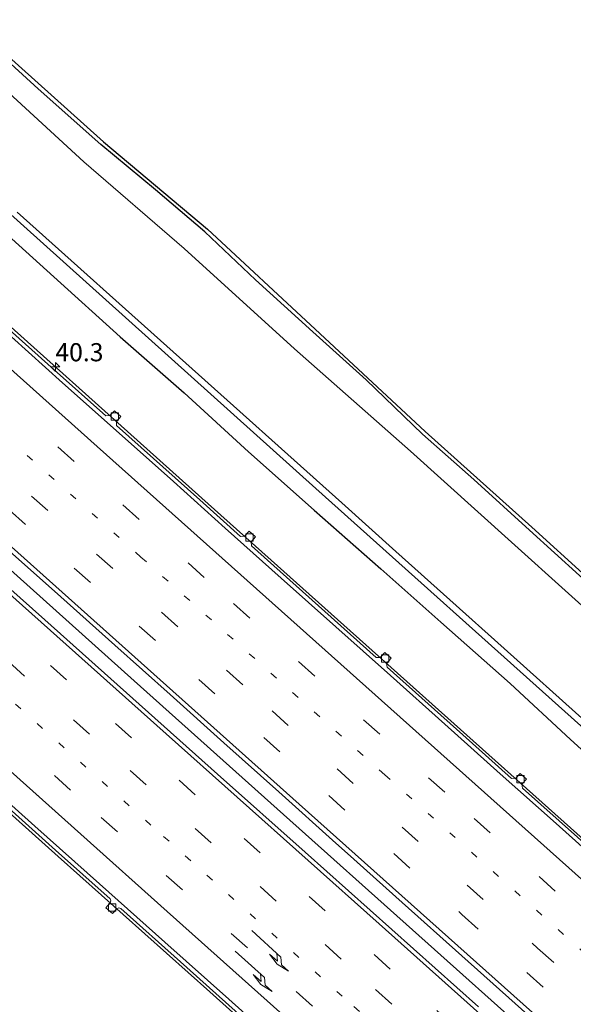
# Model space of a CAD drawing. Units: metres. Extents: x 108339 to 110000, y 486374 to 487500.
# Drawn here: x 109863 to 109939, y 486519 to 486655 of the extents above; entities that cross this region are included whole.
import ezdxf
from ezdxf.enums import TextEntityAlignment as Align

# ---------------------------------------------------------------- set-up
doc = ezdxf.new("R2010")
doc.units = ezdxf.units.M
doc.linetypes.add('VW-1-3_STREEP', pattern=[4, 1, -3])
doc.linetypes.add('VW-3-9_STREEP', pattern=[12, 3, -9])
doc.layers.get('0').update_dxf_attribs({"lineweight": 25})
for name, color, linetype, lineweight in [('B-ME-AM-KILOMETR-S-B1', 7, 'Continuous', 18), ('B-ME-BV-GELEIDECONSTRUCTIE-GELEIDERAIL-L-B1', 213, 'BV-GELEIDERAIL', 18), ('B-ME-GW-INSTEEKWATERGANG-L-B1', 10, 'Continuous', 25), ('B-ME-IE-GRASLAND-GV-B6', 93, 'Continuous', 18), ('B-ME-KG-KADASTRAAL-OPNAMEDTMGRENS-L-B1', 10, 'Continuous', 25), ('B-ME-OB-BESCHOEIING-GV-B6', 10, 'Continuous', 25), ('B-ME-OG-WATER-GV-B6', 153, 'Continuous', 18), ('B-ME-VH-VERH_SOORT-BETON-OVERIG-GV-B6', 8, 'IE-TERREINAFSCHEIDING-NATUURLIJK-HOUTWAL', 18), ('B-ME-VH-VERH_SOORT-BITUMEN-GV-B6', 8, 'IE-TERREINAFSCHEIDING-NATUURLIJK-HOUTWAL', 18), ('B-ME-VV-KOLK-S-B1', 8, 'Continuous', 18), ('B-ME-VW-MARKERING-13STREEP-045-L-B1', 255, 'VW-1-3_STREEP', 18), ('B-ME-VW-MARKERING-39STREEP-015-L-B1', 255, 'VW-3-9_STREEP', 18), ('B-ME-VW-MARKERING-PIJLRE750-S-B1', 7, 'Continuous', 18), ('B-ME-VW-MARKERING-STREEP-015-L-B1', 7, 'Continuous', 18)]:
    doc.layers.add(name, color=color, linetype=linetype, lineweight=lineweight)
doc.styles.add('NLCS-ISO', font='NLCS-ISO.TTF')
doc.linetypes.add('BV-GELEIDERAIL', pattern='A,10,-3,[108,NLCS.SHX,S=1,R=0,X=0,Y=0],-3', length=16)
doc.linetypes.add('IE-TERREINAFSCHEIDING-NATUURLIJK-HOUTWAL', pattern='A,7,-1.5,[67,NLCS.SHX,S=0.75,R=45,X=0,Y=0],-1.5,7,-1.5,[70,NLCS.SHX,S=0.75,R=0,X=0,Y=0],-1.5', length=20)

# ---------------------------------------------------------------- blocks, each defined once
blk = doc.blocks.new('hecto')
for p, q in [((0, 0.625), (-0.625, 0)), ((0, -0.625), (0, 0.625)), ((-0.625, 0), (0.625, 0)), ((0.625, 0), (0, -0.625))]:
    blk.add_line(p, q)
blk = doc.blocks.new('kolk')
blk.add_lwpolyline([(-0.5, -0.5), (0.5, -0.5), (0.5, 0.5), (-0.5, 0.5)], close=True)
blk = doc.blocks.new('pijlr')
for p, q in [((0, 0, 0.1), (5.45, 0, 0.1)), ((5.45, -0.75, 0.1), (4.7, 0, 0.1)), ((6.2, -0.75, 0.1), (5.45, 0, 0.1)), ((4, -0.75, 0.1), (5.45, -0.75, 0.1)), ((5.7, -1.05, 0.1), (4, -0.75, 0.1)), ((7.5, -0.75, 0.1), (5.7, -1.05, 0.1)), ((7.5, -0.75, 0.1), (6.2, -0.75, 0.1))]:
    blk.add_line(p, q)

msp = doc.modelspace()

# ---------------------------------------------------------------- linework, layer by layer
at = {"layer": 'B-ME-BV-GELEIDECONSTRUCTIE-GELEIDERAIL-L-B1'}
for points in [[(110000, 486488.737545, -2.593422), (109994.0473, 486494.0669, -2.6401), (109957.941, 486526.2673, -2.8246), (109924.2243, 486556.3829, -2.9119), (109887.7386, 486589.0419, -2.9742), (109851.682, 486621.3556, -3.055), (109816.2067, 486653.0474, -3.0604), (109780.2387, 486685.1757, -3.0756), (109745.396, 486716.3032, -3.055), (109709.3277, 486748.5834, -2.9503), (109673.8886, 486780.3244, -2.8751), (109638.34, 486812.0607, -2.726), (109604.3648, 486842.4354, -2.5499), (109567.805, 486874.9968, -2.3561), (109536.342, 486903.131, -2.172), (109500.4639, 486935.2044, -1.8744), (109466.9418, 486965.1537, -1.6037), (109431.206, 486997.1891, -1.3083), (109424.3404, 487003.3422, -1.2327)], [(110000, 486488.737545, -2.593422), (109994.0473, 486494.0669, -2.6401), (109957.941, 486526.2673, -2.8246), (109924.2243, 486556.3829, -2.9119), (109887.7386, 486589.0419, -2.9742), (109851.682, 486621.3556, -3.055), (109816.2067, 486653.0474, -3.0604), (109780.2387, 486685.1757, -3.0756), (109745.396, 486716.3032, -3.055), (109709.3277, 486748.5834, -2.9503), (109673.8886, 486780.3244, -2.8751), (109638.34, 486812.0607, -2.726), (109604.3648, 486842.4354, -2.5499), (109567.805, 486874.9968, -2.3561), (109536.342, 486903.131, -2.172), (109500.4639, 486935.2044, -1.8744), (109466.9418, 486965.1537, -1.6037), (109431.206, 486997.1891, -1.3083), (109424.3404, 487003.3422, -1.2327)], [(109607.1846, 486806.4083, -2.1282), (109642.5994, 486774.7555, -2.276), (109678.0764, 486743.0085, -2.391), (109695.8872, 486727.0637, -2.461), (109712.1917, 486712.532, -2.529), (109747.7465, 486680.6617, -2.5571), (109769.7117, 486661.0492, -2.5673), (109799.4953, 486634.6609, -2.5577), (109817.1451, 486618.7038, -2.5229), (109829.4136, 486607.9462, -2.5253), (109843.0498, 486595.6169, -2.4867), (109878.4191, 486563.8693, -2.4505), (109898.973, 486545.4832, -2.393), (109934.508, 486513.7025, -2.271), (109970.2707, 486481.7175, -2.1724), (110000, 486455.187091, -1.925627)], [(109607.1846, 486806.4083, -2.1282), (109642.5994, 486774.7555, -2.276), (109678.0764, 486743.0085, -2.391), (109695.8872, 486727.0637, -2.461), (109712.1917, 486712.532, -2.529), (109747.7465, 486680.6617, -2.5571), (109769.7117, 486661.0492, -2.5673), (109799.4953, 486634.6609, -2.5577), (109817.1451, 486618.7038, -2.5229), (109829.4136, 486607.9462, -2.5253), (109843.0498, 486595.6169, -2.4867), (109878.4191, 486563.8693, -2.4505), (109898.973, 486545.4832, -2.393), (109934.508, 486513.7025, -2.271), (109970.2707, 486481.7175, -2.1724), (110000, 486455.187091, -1.925627)], [(109849.115, 486556.575, -4.032), (109867.983, 486539.703, -3.93), (109873.926, 486534.362, -3.948), (109888.829, 486521.061, -3.901), (109898.739, 486512.141, -3.879)], [(109849.115, 486556.575, -4.032), (109867.983, 486539.703, -3.93), (109873.926, 486534.362, -3.948), (109888.829, 486521.061, -3.901), (109898.739, 486512.141, -3.879)]]:
    msp.add_polyline3d(points, dxfattribs=at)
at = {"layer": 'B-ME-GW-INSTEEKWATERGANG-L-B1'}
for points in [[(110000, 486524.493726, -4.863826), (109991.819, 486531.764, -4.858), (109984.607, 486538.175, -4.855), (109976.788, 486545.167, -4.878), (109968.73, 486552.4, -4.9), (109962.308, 486558.167, -4.87), (109955.112, 486564.533, -4.914), (109947.785, 486571.081, -4.952), (109939.708, 486578.404, -4.888), (109932.843, 486584.656, -4.851), (109925.194, 486591.634, -4.78), (109918.13, 486597.863, -4.79), (109910.372, 486605.325, -4.682), (109903.015, 486611.952, -4.657), (109895.149, 486619.095, -4.636), (109888.17, 486625.72, -4.506), (109881.349, 486631.481, -4.631), (109873.865, 486637.751, -4.728), (109865.221, 486645.399, -4.795), (109857.643, 486652.305, -4.746)], [(110000, 486524.493726, -4.863826), (109991.819, 486531.764, -4.858), (109984.607, 486538.175, -4.855), (109976.788, 486545.167, -4.878), (109968.73, 486552.4, -4.9), (109962.308, 486558.167, -4.87), (109955.112, 486564.533, -4.914), (109947.785, 486571.081, -4.952), (109939.708, 486578.404, -4.888), (109932.843, 486584.656, -4.851), (109925.194, 486591.634, -4.78), (109918.13, 486597.863, -4.79), (109910.372, 486605.325, -4.682), (109903.015, 486611.952, -4.657), (109895.149, 486619.095, -4.636), (109888.17, 486625.72, -4.506), (109881.349, 486631.481, -4.631), (109873.865, 486637.751, -4.728), (109865.221, 486645.399, -4.795), (109857.643, 486652.305, -4.746)], [(109858.676, 486627.354, -4.6), (109867.372, 486619.534, -4.516), (109876.524, 486611.257, -4.474), (109885.299, 486603.543, -4.602), (109894.148, 486595.417, -4.5), (109903.223, 486587.373, -4.558), (109912.396, 486579.327, -4.597), (109920.64, 486571.985, -4.645), (109930.207, 486563.516, -4.684), (109938.474, 486555.803, -4.589), (109946.881, 486548.194, -4.631), (109953.034, 486542.932, -4.649), (109961.385, 486535.777, -4.662), (109972.901, 486525.176, -4.588), (109981.908, 486517.258, -4.54)], [(109858.676, 486627.354, -4.6), (109867.372, 486619.534, -4.516), (109876.524, 486611.257, -4.474), (109885.299, 486603.543, -4.602), (109894.148, 486595.417, -4.5), (109903.223, 486587.373, -4.558), (109912.396, 486579.327, -4.597), (109920.64, 486571.985, -4.645), (109930.207, 486563.516, -4.684), (109938.474, 486555.803, -4.589), (109946.881, 486548.194, -4.631), (109953.034, 486542.932, -4.649), (109961.385, 486535.777, -4.662), (109972.901, 486525.176, -4.588), (109981.908, 486517.258, -4.54)]]:
    msp.add_polyline3d(points, dxfattribs=at)
at = {"layer": 'B-ME-IE-GRASLAND-GV-B6'}
for points in [[(109690.511, 486817.207, -4.4), (109731.042, 486766.624, -4.69), (109738.998, 486759.753, -4.681), (109746.258, 486753.209, -4.627), (109760.887, 486739.744, -4.716), (109782.628, 486720.109, -4.769), (109798.583, 486705.722, -4.783), (109812.234, 486693.676, -4.729), (109829.068, 486678.545, -4.731), (109843.816, 486665.206, -4.833), (109857.978, 486652.676, -4.746), (109874.191, 486638.13, -4.728), (109888.504, 486626.093, -4.506), (109903.35, 486612.323, -4.657), (109918.469, 486598.231, -4.79), (109933.18, 486585.026, -4.851), (109948.12, 486571.453, -4.952), (109962.641, 486558.54, -4.87), (109977.122, 486545.539, -4.878), (109992.151, 486532.138, -4.858), (110000, 486525.205483, -4.866916)], [(109690.511, 486817.207, -4.4), (109731.042, 486766.624, -4.69), (109738.998, 486759.753, -4.681), (109746.258, 486753.209, -4.627), (109760.887, 486739.744, -4.716), (109782.628, 486720.109, -4.769), (109798.583, 486705.722, -4.783), (109812.234, 486693.676, -4.729), (109829.068, 486678.545, -4.731), (109843.816, 486665.206, -4.833), (109857.978, 486652.676, -4.746), (109874.191, 486638.13, -4.728), (109888.504, 486626.093, -4.506), (109903.35, 486612.323, -4.657), (109918.469, 486598.231, -4.79), (109933.18, 486585.026, -4.851), (109948.12, 486571.453, -4.952), (109962.641, 486558.54, -4.87), (109977.122, 486545.539, -4.878), (109992.151, 486532.138, -4.858), (110000, 486525.205483, -4.866916)], [(109697.036, 486789.683, -5.973), (109708.182, 486775.64, -5.978), (109714.932, 486766.668, -5.819), (109719.929, 486759.089, -5.822), (109727.402, 486750.163, -5.812), (109733.774, 486743.341, -5.813), (109740.214, 486737.04, -5.815), (109746.433, 486731.307, -5.811), (109772.718, 486707.59, -5.832), (109796.125, 486686.619, -5.809), (109816.346, 486668.515, -5.808), (109857.312, 486631.758, -5.824), (109903.456, 486590.361, -5.813), (109939.912, 486557.684, -5.786), (109939.928, 486557.702, -5.786), (109959.233, 486540.405, -5.818), (109983.2, 486519.083, -5.801), (110000, 486504.232058, -5.791554)], [(109697.036, 486789.683, -5.973), (109708.182, 486775.64, -5.978), (109714.932, 486766.668, -5.819), (109719.929, 486759.089, -5.822), (109727.402, 486750.163, -5.812), (109733.774, 486743.341, -5.813), (109740.214, 486737.04, -5.815), (109746.433, 486731.307, -5.811), (109772.718, 486707.59, -5.832), (109796.125, 486686.619, -5.809), (109816.346, 486668.515, -5.808), (109857.312, 486631.758, -5.824), (109903.456, 486590.361, -5.813), (109939.912, 486557.684, -5.786), (109939.928, 486557.702, -5.786), (109959.233, 486540.405, -5.818), (109983.2, 486519.083, -5.801), (110000, 486504.232058, -5.791554)], [(110000, 486524.493726, -4.863826), (110000, 486520.640038, -6.242553), (109989.516, 486529.807, -6.262), (109975.362, 486542.574, -6.233), (109959.778, 486556.485, -6.244), (109946.06, 486568.851, -6.262), (109930.371, 486582.986, -6.261), (109916.488, 486595.493, -6.264), (109900.497, 486609.591, -6.248), (109885.317, 486623.402, -6.27), (109871.512, 486635.354, -6.282), (109855.413, 486650.127, -6.249), (109841.5, 486662.623, -6.266), (109826.497, 486676.062, -6.249), (109808.916, 486691.457, -6.254), (109795.816, 486703.377, -6.264), (109784.042, 486714.015, -6.245), (109780.109, 486717.631, -6.263), (109765.224, 486731.022, -6.238), (109749.73, 486744.724, -6.262), (109735.898, 486756.723, -6.23), (109728.264, 486763.564, -6.237), (109723.346, 486770.093, -6.248), (109712.768, 486783.005, -6.475)], [(110000, 486524.493726, -4.863826), (110000, 486520.640038, -6.242553), (109989.516, 486529.807, -6.262), (109975.362, 486542.574, -6.233), (109959.778, 486556.485, -6.244), (109946.06, 486568.851, -6.262), (109930.371, 486582.986, -6.261), (109916.488, 486595.493, -6.264), (109900.497, 486609.591, -6.248), (109885.317, 486623.402, -6.27), (109871.512, 486635.354, -6.282), (109855.413, 486650.127, -6.249), (109841.5, 486662.623, -6.266), (109826.497, 486676.062, -6.249), (109808.916, 486691.457, -6.254), (109795.816, 486703.377, -6.264), (109784.042, 486714.015, -6.245), (109780.109, 486717.631, -6.263), (109765.224, 486731.022, -6.238), (109749.73, 486744.724, -6.262), (109735.898, 486756.723, -6.23), (109728.264, 486763.564, -6.237), (109723.346, 486770.093, -6.248), (109712.768, 486783.005, -6.475)], [(110000, 486525.205483, -4.866916), (110000, 486524.493726, -4.863826), (109991.819, 486531.764, -4.858), (109984.607, 486538.175, -4.855), (109976.788, 486545.167, -4.878), (109968.73, 486552.4, -4.9), (109962.308, 486558.167, -4.87), (109955.112, 486564.533, -4.914), (109947.785, 486571.081, -4.952), (109939.708, 486578.404, -4.888), (109932.843, 486584.656, -4.851), (109925.194, 486591.634, -4.78), (109918.13, 486597.863, -4.79), (109910.372, 486605.325, -4.682), (109903.015, 486611.952, -4.657), (109895.149, 486619.095, -4.636), (109888.17, 486625.72, -4.506), (109881.349, 486631.481, -4.631), (109873.865, 486637.751, -4.728), (109865.221, 486645.399, -4.795), (109857.643, 486652.305, -4.746)], [(109857.643, 486652.305, -4.746), (109865.221, 486645.399, -4.795), (109873.865, 486637.751, -4.728), (109881.349, 486631.481, -4.631), (109888.17, 486625.72, -4.506), (109895.149, 486619.095, -4.636), (109903.015, 486611.952, -4.657), (109910.372, 486605.325, -4.682), (109918.13, 486597.863, -4.79), (109925.194, 486591.634, -4.78), (109932.843, 486584.656, -4.851), (109939.708, 486578.404, -4.888), (109947.785, 486571.081, -4.952), (109955.112, 486564.533, -4.914), (109962.308, 486558.167, -4.87), (109968.73, 486552.4, -4.9), (109976.788, 486545.167, -4.878), (109984.607, 486538.175, -4.855), (109991.819, 486531.764, -4.858), (110000, 486524.493726, -4.863826)], [(110000, 486525.205483, -4.866916), (110000, 486524.493726, -4.863826), (109991.819, 486531.764, -4.858), (109984.607, 486538.175, -4.855), (109976.788, 486545.167, -4.878), (109968.73, 486552.4, -4.9), (109962.308, 486558.167, -4.87), (109955.112, 486564.533, -4.914), (109947.785, 486571.081, -4.952), (109939.708, 486578.404, -4.888), (109932.843, 486584.656, -4.851), (109925.194, 486591.634, -4.78), (109918.13, 486597.863, -4.79), (109910.372, 486605.325, -4.682), (109903.015, 486611.952, -4.657), (109895.149, 486619.095, -4.636), (109888.17, 486625.72, -4.506), (109881.349, 486631.481, -4.631), (109873.865, 486637.751, -4.728), (109865.221, 486645.399, -4.795), (109857.643, 486652.305, -4.746)], [(109857.643, 486652.305, -4.746), (109865.221, 486645.399, -4.795), (109873.865, 486637.751, -4.728), (109881.349, 486631.481, -4.631), (109888.17, 486625.72, -4.506), (109895.149, 486619.095, -4.636), (109903.015, 486611.952, -4.657), (109910.372, 486605.325, -4.682), (109918.13, 486597.863, -4.79), (109925.194, 486591.634, -4.78), (109932.843, 486584.656, -4.851), (109939.708, 486578.404, -4.888), (109947.785, 486571.081, -4.952), (109955.112, 486564.533, -4.914), (109962.308, 486558.167, -4.87), (109968.73, 486552.4, -4.9), (109976.788, 486545.167, -4.878), (109984.607, 486538.175, -4.855), (109991.819, 486531.764, -4.858), (110000, 486524.493726, -4.863826)], [(109981.908, 486517.258, -4.54), (109972.901, 486525.176, -4.588), (109961.385, 486535.777, -4.662), (109953.034, 486542.932, -4.649), (109946.881, 486548.194, -4.631), (109938.474, 486555.803, -4.589), (109930.207, 486563.516, -4.684), (109920.64, 486571.985, -4.645), (109912.396, 486579.327, -4.597), (109903.223, 486587.373, -4.558), (109894.148, 486595.417, -4.5), (109885.299, 486603.543, -4.602), (109876.524, 486611.257, -4.474), (109867.372, 486619.534, -4.516), (109858.676, 486627.354, -4.6)], [(109858.676, 486627.354, -4.6), (109867.372, 486619.534, -4.516), (109876.524, 486611.257, -4.474), (109885.299, 486603.543, -4.602), (109894.148, 486595.417, -4.5), (109903.223, 486587.373, -4.558), (109912.396, 486579.327, -4.597), (109920.64, 486571.985, -4.645), (109930.207, 486563.516, -4.684), (109938.474, 486555.803, -4.589), (109946.881, 486548.194, -4.631), (109953.034, 486542.932, -4.649), (109961.385, 486535.777, -4.662), (109972.901, 486525.176, -4.588), (109981.908, 486517.258, -4.54)], [(109981.908, 486517.258, -4.54), (109972.901, 486525.176, -4.588), (109961.385, 486535.777, -4.662), (109953.034, 486542.932, -4.649), (109946.881, 486548.194, -4.631), (109938.474, 486555.803, -4.589), (109930.207, 486563.516, -4.684), (109920.64, 486571.985, -4.645), (109912.396, 486579.327, -4.597), (109903.223, 486587.373, -4.558), (109894.148, 486595.417, -4.5), (109885.299, 486603.543, -4.602), (109876.524, 486611.257, -4.474), (109867.372, 486619.534, -4.516), (109858.676, 486627.354, -4.6)], [(109858.676, 486627.354, -4.6), (109867.372, 486619.534, -4.516), (109876.524, 486611.257, -4.474), (109885.299, 486603.543, -4.602), (109894.148, 486595.417, -4.5), (109903.223, 486587.373, -4.558), (109912.396, 486579.327, -4.597), (109920.64, 486571.985, -4.645), (109930.207, 486563.516, -4.684), (109938.474, 486555.803, -4.589), (109946.881, 486548.194, -4.631), (109953.034, 486542.932, -4.649), (109961.385, 486535.777, -4.662), (109972.901, 486525.176, -4.588), (109981.908, 486517.258, -4.54)], [(109941.968, 486540.09, -3.496), (109931.887, 486549.108, -3.541), (109931.812, 486549.634, -3.544), (109932.444, 486550.356, -3.563), (109931.585, 486551.137, -3.566), (109930.965, 486550.472, -3.536), (109930.378, 486550.426, -3.535), (109923.678, 486556.443, -3.547), (109913.235, 486565.762, -3.587), (109913.177, 486566.281, -3.586), (109913.816, 486566.991, -3.59), (109912.922, 486567.798, -3.593), (109912.304, 486567.084, -3.583), (109911.75, 486567.082, -3.578), (109904.675, 486573.451, -3.587), (109894.568, 486582.466, -3.635), (109894.555, 486583.024, -3.638), (109895.133, 486583.719, -3.654), (109894.25, 486584.493, -3.643), (109893.622, 486583.795, -3.633), (109893.081, 486583.779, -3.634), (109887.478, 486588.82, -3.623), (109876.013, 486599.051, -3.669), (109875.979, 486599.618, -3.672), (109876.574, 486600.274, -3.682), (109875.707, 486601.086, -3.678), (109875.085, 486600.408, -3.663), (109874.524, 486600.386, -3.659), (109867.44, 486606.713, -3.662), (109857.285, 486615.774, -3.713)], [(109941.968, 486540.09, -3.496), (109931.887, 486549.108, -3.541), (109931.812, 486549.634, -3.544), (109932.444, 486550.356, -3.563), (109931.585, 486551.137, -3.566), (109930.965, 486550.472, -3.536), (109930.378, 486550.426, -3.535), (109923.678, 486556.443, -3.547), (109913.235, 486565.762, -3.587), (109913.177, 486566.281, -3.586), (109913.816, 486566.991, -3.59), (109912.922, 486567.798, -3.593), (109912.304, 486567.084, -3.583), (109911.75, 486567.082, -3.578), (109904.675, 486573.451, -3.587), (109894.568, 486582.466, -3.635), (109894.555, 486583.024, -3.638), (109895.133, 486583.719, -3.654), (109894.25, 486584.493, -3.643), (109893.622, 486583.795, -3.633), (109893.081, 486583.779, -3.634), (109887.478, 486588.82, -3.623), (109876.013, 486599.051, -3.669), (109875.979, 486599.618, -3.672), (109876.574, 486600.274, -3.682), (109875.707, 486601.086, -3.678), (109875.085, 486600.408, -3.663), (109874.524, 486600.386, -3.659), (109867.44, 486606.713, -3.662), (109857.285, 486615.774, -3.713)], [(109925.822, 486518.991, -2.988), (109913.906, 486529.633, -3.024), (109901.963, 486540.282, -3.06), (109889.924, 486551.04, -3.104), (109878.237, 486561.461, -3.124), (109866.148, 486572.271, -3.164), (109854.21, 486582.907, -3.197)], [(109925.822, 486518.991, -2.988), (109913.906, 486529.633, -3.024), (109901.963, 486540.282, -3.06), (109889.924, 486551.04, -3.104), (109878.237, 486561.461, -3.124), (109866.148, 486572.271, -3.164), (109854.21, 486582.907, -3.197)], [(109860.45, 486582.455, -3.142), (109868.317, 486575.441, -3.117), (109875.749, 486568.784, -3.1), (109883.375, 486561.984, -3.081), (109890.78, 486555.363, -3.066), (109898.337, 486548.6, -3.05), (109906.196, 486541.512, -3.033), (109907.784, 486540.1, -3.017), (109915.338, 486533.378, -3.003), (109923.519, 486526.017, -2.951), (109930.857, 486519.468, -2.943), (109937.823, 486513.239, -2.936)], [(109860.45, 486582.455, -3.142), (109868.317, 486575.441, -3.117), (109875.749, 486568.784, -3.1), (109883.375, 486561.984, -3.081), (109890.78, 486555.363, -3.066), (109898.337, 486548.6, -3.05), (109906.196, 486541.512, -3.033), (109907.784, 486540.1, -3.017), (109915.338, 486533.378, -3.003), (109923.519, 486526.017, -2.951), (109930.857, 486519.468, -2.943), (109937.823, 486513.239, -2.936)], [(109857.901, 486549.238, -3.637), (109867.602, 486540.572, -3.605), (109875.111, 486533.866, -3.601), (109875.241, 486533.569, -3.614), (109875.143, 486533.304, -3.608), (109874.548, 486532.621, -3.608), (109875.451, 486531.827, -3.613), (109876.042, 486532.494, -3.609), (109876.306, 486532.623, -3.612), (109876.596, 486532.523, -3.606), (109884.82, 486525.187, -3.567), (109893.676, 486517.242, -3.546)], [(109857.901, 486549.238, -3.637), (109867.602, 486540.572, -3.605), (109875.111, 486533.866, -3.601), (109875.241, 486533.569, -3.614), (109875.143, 486533.304, -3.608), (109874.548, 486532.621, -3.608), (109875.451, 486531.827, -3.613), (109876.042, 486532.494, -3.609), (109876.306, 486532.623, -3.612), (109876.596, 486532.523, -3.606), (109884.82, 486525.187, -3.567), (109893.676, 486517.242, -3.546)]]:
    msp.add_polyline3d(points, dxfattribs=at)
at = {"layer": 'B-ME-KG-KADASTRAAL-OPNAMEDTMGRENS-L-B1'}
msp.add_polyline3d([(109690.511, 486817.207, -4.4), (109731.042, 486766.624, -4.69), (109738.998, 486759.753, -4.681), (109746.258, 486753.209, -4.627), (109760.887, 486739.744, -4.716), (109782.628, 486720.109, -4.769), (109798.583, 486705.722, -4.783), (109812.234, 486693.676, -4.729), (109829.068, 486678.545, -4.731), (109843.816, 486665.206, -4.833), (109857.978, 486652.676, -4.746), (109874.191, 486638.13, -4.728), (109888.504, 486626.093, -4.506), (109903.35, 486612.323, -4.657), (109918.469, 486598.231, -4.79), (109933.18, 486585.026, -4.851), (109948.12, 486571.453, -4.952), (109962.641, 486558.54, -4.87), (109977.122, 486545.539, -4.878), (109992.151, 486532.138, -4.858), (110000, 486525.205483, -4.866916)], dxfattribs=at)
msp.add_polyline3d([(109690.511, 486817.207, -4.4), (109731.042, 486766.624, -4.69), (109738.998, 486759.753, -4.681), (109746.258, 486753.209, -4.627), (109760.887, 486739.744, -4.716), (109782.628, 486720.109, -4.769), (109798.583, 486705.722, -4.783), (109812.234, 486693.676, -4.729), (109829.068, 486678.545, -4.731), (109843.816, 486665.206, -4.833), (109857.978, 486652.676, -4.746), (109874.191, 486638.13, -4.728), (109888.504, 486626.093, -4.506), (109903.35, 486612.323, -4.657), (109918.469, 486598.231, -4.79), (109933.18, 486585.026, -4.851), (109948.12, 486571.453, -4.952), (109962.641, 486558.54, -4.87), (109977.122, 486545.539, -4.878), (109992.151, 486532.138, -4.858), (110000, 486525.205483, -4.866916)], dxfattribs=at)
at = {"layer": 'B-ME-OB-BESCHOEIING-GV-B6'}
msp.add_polyline3d([(109862.338, 486628.441, -6.25), (109869.782, 486621.765, -6.25), (109877.227, 486615.088, -6.25), (109884.672, 486608.412, -6.25), (109892.117, 486601.735, -6.25), (109899.561, 486595.059, -6.25), (109907.006, 486588.382, -6.25), (109914.451, 486581.706, -6.25), (109921.896, 486575.029, -6.25), (109929.341, 486568.353, -6.25), (109940.502, 486558.343, -5.999), (109939.995, 486557.776, -5.999), (109939.928, 486557.702, -5.786), (109939.912, 486557.684, -5.786), (109903.456, 486590.361, -5.813), (109857.312, 486631.758, -5.824)], dxfattribs=at)
at = {"layer": 'B-ME-OG-WATER-GV-B6'}
for points in [[(109712.768, 486783.005, -6.475), (109723.346, 486770.093, -6.248), (109728.264, 486763.564, -6.237), (109735.898, 486756.723, -6.23), (109749.73, 486744.724, -6.262), (109765.224, 486731.022, -6.238), (109780.109, 486717.631, -6.263), (109784.042, 486714.015, -6.245), (109795.816, 486703.377, -6.264), (109808.916, 486691.457, -6.254), (109826.497, 486676.062, -6.249), (109841.5, 486662.623, -6.266), (109855.413, 486650.127, -6.249), (109871.512, 486635.354, -6.282), (109885.317, 486623.402, -6.27), (109900.497, 486609.591, -6.248), (109916.488, 486595.493, -6.264), (109930.371, 486582.986, -6.261), (109946.06, 486568.851, -6.262), (109959.778, 486556.485, -6.244), (109975.362, 486542.574, -6.233), (109989.516, 486529.807, -6.262), (110000, 486520.640038, -6.242553)], [(109712.768, 486783.005, -6.475), (109723.346, 486770.093, -6.248), (109728.264, 486763.564, -6.237), (109735.898, 486756.723, -6.23), (109749.73, 486744.724, -6.262), (109765.224, 486731.022, -6.238), (109780.109, 486717.631, -6.263), (109784.042, 486714.015, -6.245), (109795.816, 486703.377, -6.264), (109808.916, 486691.457, -6.254), (109826.497, 486676.062, -6.249), (109841.5, 486662.623, -6.266), (109855.413, 486650.127, -6.249), (109871.512, 486635.354, -6.282), (109885.317, 486623.402, -6.27), (109900.497, 486609.591, -6.248), (109916.488, 486595.493, -6.264), (109930.371, 486582.986, -6.261), (109946.06, 486568.851, -6.262), (109959.778, 486556.485, -6.244), (109975.362, 486542.574, -6.233), (109989.516, 486529.807, -6.262), (110000, 486520.640038, -6.242553)], [(109983.266, 486519.158, -6.032), (109959.3, 486540.48, -6.014), (109939.995, 486557.776, -5.999), (109940.502, 486558.343, -5.999), (109929.341, 486568.353, -6.25), (109921.896, 486575.029, -6.25), (109914.451, 486581.706, -6.25), (109907.006, 486588.382, -6.25), (109899.561, 486595.059, -6.25), (109892.117, 486601.735, -6.25), (109884.672, 486608.412, -6.25), (109877.227, 486615.088, -6.25), (109869.782, 486621.765, -6.25), (109862.338, 486628.441, -6.25)], [(109983.266, 486519.158, -6.032), (109959.3, 486540.48, -6.014), (109939.995, 486557.776, -5.999), (109940.502, 486558.343, -5.999), (109929.341, 486568.353, -6.25), (109921.896, 486575.029, -6.25), (109914.451, 486581.706, -6.25), (109907.006, 486588.382, -6.25), (109899.561, 486595.059, -6.25), (109892.117, 486601.735, -6.25), (109884.672, 486608.412, -6.25), (109877.227, 486615.088, -6.25), (109869.782, 486621.765, -6.25), (109862.338, 486628.441, -6.25)]]:
    msp.add_polyline3d(points, dxfattribs=at)
at = {"layer": 'B-ME-VH-VERH_SOORT-BETON-OVERIG-GV-B6'}
for points in [[(109857.285, 486615.774, -3.713), (109867.44, 486606.713, -3.662), (109874.524, 486600.386, -3.659), (109875.085, 486600.408, -3.663), (109875.707, 486601.086, -3.678), (109876.574, 486600.274, -3.682), (109875.979, 486599.618, -3.672), (109876.013, 486599.051, -3.669), (109887.478, 486588.82, -3.623), (109893.081, 486583.779, -3.634), (109893.622, 486583.795, -3.633), (109894.25, 486584.493, -3.643), (109895.133, 486583.719, -3.654), (109894.555, 486583.024, -3.638), (109894.568, 486582.466, -3.635), (109904.675, 486573.451, -3.587), (109911.75, 486567.082, -3.578), (109912.304, 486567.084, -3.583), (109912.922, 486567.798, -3.593), (109913.816, 486566.991, -3.59), (109913.177, 486566.281, -3.586), (109913.235, 486565.762, -3.587), (109923.678, 486556.443, -3.547), (109930.378, 486550.426, -3.535), (109930.965, 486550.472, -3.536), (109931.585, 486551.137, -3.566), (109932.444, 486550.356, -3.563), (109931.812, 486549.634, -3.544), (109931.887, 486549.108, -3.541), (109941.968, 486540.09, -3.496)], [(109857.285, 486615.774, -3.713), (109867.44, 486606.713, -3.662), (109874.524, 486600.386, -3.659), (109875.085, 486600.408, -3.663), (109875.707, 486601.086, -3.678), (109876.574, 486600.274, -3.682), (109875.979, 486599.618, -3.672), (109876.013, 486599.051, -3.669), (109887.478, 486588.82, -3.623), (109893.081, 486583.779, -3.634), (109893.622, 486583.795, -3.633), (109894.25, 486584.493, -3.643), (109895.133, 486583.719, -3.654), (109894.555, 486583.024, -3.638), (109894.568, 486582.466, -3.635), (109904.675, 486573.451, -3.587), (109911.75, 486567.082, -3.578), (109912.304, 486567.084, -3.583), (109912.922, 486567.798, -3.593), (109913.816, 486566.991, -3.59), (109913.177, 486566.281, -3.586), (109913.235, 486565.762, -3.587), (109923.678, 486556.443, -3.547), (109930.378, 486550.426, -3.535), (109930.965, 486550.472, -3.536), (109931.585, 486551.137, -3.566), (109932.444, 486550.356, -3.563), (109931.812, 486549.634, -3.544), (109931.887, 486549.108, -3.541), (109941.968, 486540.09, -3.496)], [(109966.71, 486517.237, -3.474), (109959.123, 486524.041, -3.503), (109951.498, 486530.855, -3.534), (109944.081, 486537.464, -3.547), (109936.538, 486544.223, -3.57), (109928.831, 486551.099, -3.587), (109921.202, 486557.909, -3.615), (109913.705, 486564.61, -3.626), (109906.194, 486571.309, -3.638), (109898.672, 486578.035, -3.65), (109890.964, 486584.893, -3.675), (109883.827, 486591.319, -3.691), (109876.345, 486598.009, -3.708), (109868.582, 486604.938, -3.729), (109861.544, 486611.237, -3.755)], [(109966.71, 486517.237, -3.474), (109959.123, 486524.041, -3.503), (109951.498, 486530.855, -3.534), (109944.081, 486537.464, -3.547), (109936.538, 486544.223, -3.57), (109928.831, 486551.099, -3.587), (109921.202, 486557.909, -3.615), (109913.705, 486564.61, -3.626), (109906.194, 486571.309, -3.638), (109898.672, 486578.035, -3.65), (109890.964, 486584.893, -3.675), (109883.827, 486591.319, -3.691), (109876.345, 486598.009, -3.708), (109868.582, 486604.938, -3.729), (109861.544, 486611.237, -3.755)], [(109855.692, 486551.999, -3.727), (109864.771, 486543.883, -3.695), (109873.656, 486535.938, -3.678), (109882.635, 486527.917, -3.667), (109891.484, 486520.028, -3.618), (109900.396, 486512.008, -3.609)], [(109855.692, 486551.999, -3.727), (109864.771, 486543.883, -3.695), (109873.656, 486535.938, -3.678), (109882.635, 486527.917, -3.667), (109891.484, 486520.028, -3.618), (109900.396, 486512.008, -3.609)], [(109893.676, 486517.242, -3.546), (109884.82, 486525.187, -3.567), (109876.596, 486532.523, -3.606), (109876.306, 486532.623, -3.612), (109876.042, 486532.494, -3.609), (109875.451, 486531.827, -3.613), (109874.548, 486532.621, -3.608), (109875.143, 486533.304, -3.608), (109875.241, 486533.569, -3.614), (109875.111, 486533.866, -3.601), (109867.602, 486540.572, -3.605), (109857.901, 486549.238, -3.637)], [(109893.676, 486517.242, -3.546), (109884.82, 486525.187, -3.567), (109876.596, 486532.523, -3.606), (109876.306, 486532.623, -3.612), (109876.042, 486532.494, -3.609), (109875.451, 486531.827, -3.613), (109874.548, 486532.621, -3.608), (109875.143, 486533.304, -3.608), (109875.241, 486533.569, -3.614), (109875.111, 486533.866, -3.601), (109867.602, 486540.572, -3.605), (109857.901, 486549.238, -3.637)]]:
    msp.add_polyline3d(points, dxfattribs=at)
at = {"layer": 'B-ME-VH-VERH_SOORT-BITUMEN-GV-B6'}
for points in [[(109861.544, 486611.237, -3.755), (109868.582, 486604.938, -3.729), (109876.345, 486598.009, -3.708), (109883.827, 486591.319, -3.691), (109890.964, 486584.893, -3.675), (109898.672, 486578.035, -3.65), (109906.194, 486571.309, -3.638), (109913.705, 486564.61, -3.626), (109921.202, 486557.909, -3.615), (109928.831, 486551.099, -3.587), (109936.538, 486544.223, -3.57), (109944.081, 486537.464, -3.547), (109951.498, 486530.855, -3.534), (109959.123, 486524.041, -3.503), (109966.71, 486517.237, -3.474)], [(109861.544, 486611.237, -3.755), (109868.582, 486604.938, -3.729), (109876.345, 486598.009, -3.708), (109883.827, 486591.319, -3.691), (109890.964, 486584.893, -3.675), (109898.672, 486578.035, -3.65), (109906.194, 486571.309, -3.638), (109913.705, 486564.61, -3.626), (109921.202, 486557.909, -3.615), (109928.831, 486551.099, -3.587), (109936.538, 486544.223, -3.57), (109944.081, 486537.464, -3.547), (109951.498, 486530.855, -3.534), (109959.123, 486524.041, -3.503), (109966.71, 486517.237, -3.474)], [(109854.21, 486582.907, -3.197), (109866.148, 486572.271, -3.164), (109878.237, 486561.461, -3.124), (109889.924, 486551.04, -3.104), (109901.963, 486540.282, -3.06), (109913.906, 486529.633, -3.024), (109925.822, 486518.991, -2.988)], [(109854.21, 486582.907, -3.197), (109866.148, 486572.271, -3.164), (109878.237, 486561.461, -3.124), (109889.924, 486551.04, -3.104), (109901.963, 486540.282, -3.06), (109913.906, 486529.633, -3.024), (109925.822, 486518.991, -2.988)], [(109937.823, 486513.239, -2.936), (109930.857, 486519.468, -2.943), (109923.519, 486526.017, -2.951), (109915.338, 486533.378, -3.003), (109907.784, 486540.1, -3.017), (109906.196, 486541.512, -3.033), (109898.337, 486548.6, -3.05), (109890.78, 486555.363, -3.066), (109883.375, 486561.984, -3.081), (109875.749, 486568.784, -3.1), (109868.317, 486575.441, -3.117), (109860.45, 486582.455, -3.142)], [(109937.823, 486513.239, -2.936), (109930.857, 486519.468, -2.943), (109923.519, 486526.017, -2.951), (109915.338, 486533.378, -3.003), (109907.784, 486540.1, -3.017), (109906.196, 486541.512, -3.033), (109898.337, 486548.6, -3.05), (109890.78, 486555.363, -3.066), (109883.375, 486561.984, -3.081), (109875.749, 486568.784, -3.1), (109868.317, 486575.441, -3.117), (109860.45, 486582.455, -3.142)], [(109900.396, 486512.008, -3.609), (109891.484, 486520.028, -3.618), (109882.635, 486527.917, -3.667), (109873.656, 486535.938, -3.678), (109864.771, 486543.883, -3.695), (109855.692, 486551.999, -3.727)], [(109900.396, 486512.008, -3.609), (109891.484, 486520.028, -3.618), (109882.635, 486527.917, -3.667), (109873.656, 486535.938, -3.678), (109864.771, 486543.883, -3.695), (109855.692, 486551.999, -3.727)]]:
    msp.add_polyline3d(points, dxfattribs=at)
at = {"layer": 'B-ME-VW-MARKERING-13STREEP-045-L-B1'}
for points in [[(109416.6841, 486994.5887, -1.6373), (109444.1566, 486970.0535, -1.9004), (109477.696, 486940.0518, -2.1783), (109511.0891, 486910.1866, -2.4492), (109544.4856, 486880.3251, -2.6877), (109578.0387, 486850.3387, -2.8904), (109611.5788, 486820.3378, -3.0692), (109645.1206, 486790.3388, -3.2146), (109678.6733, 486760.3519, -3.3253), (109711.9295, 486730.6337, -3.4628), (109745.4789, 486700.6432, -3.4973), (109778.8829, 486670.7899, -3.5031), (109812.4206, 486640.7864, -3.4993), (109845.825, 486610.9337, -3.4868), (109879.3687, 486580.9368, -3.4079), (109912.9177, 486550.9458, -3.3308), (109946.4889, 486520.9795, -3.248), (109980.044, 486490.9953, -3.0979), (110000, 486473.140564, -2.944851)], [(109416.6841, 486994.5887, -1.6373), (109444.1566, 486970.0535, -1.9004), (109477.696, 486940.0518, -2.1783), (109511.0891, 486910.1866, -2.4492), (109544.4856, 486880.3251, -2.6877), (109578.0387, 486850.3387, -2.8904), (109611.5788, 486820.3378, -3.0692), (109645.1206, 486790.3388, -3.2146), (109678.6733, 486760.3519, -3.3253), (109711.9295, 486730.6337, -3.4628), (109745.4789, 486700.6432, -3.4973), (109778.8829, 486670.7899, -3.5031), (109812.4206, 486640.7864, -3.4993), (109845.825, 486610.9337, -3.4868), (109879.3687, 486580.9368, -3.4079), (109912.9177, 486550.9458, -3.3308), (109946.4889, 486520.9795, -3.248), (109980.044, 486490.9953, -3.0979), (110000, 486473.140564, -2.944851)], [(109399.0966, 486974.5377, -1.7446), (109432.8624, 486944.3367, -2.0393), (109469.0577, 486911.9793, -2.3608), (109500.9719, 486883.4605, -2.6245), (109532.8827, 486854.9379, -2.8148), (109568.0347, 486823.5142, -3.0037), (109593.2353, 486800.9893, -3.1055), (109627.489, 486770.3612, -3.2785), (109652.5351, 486747.9636, -3.366), (109679.7943, 486723.6154, -3.4968), (109713.1514, 486693.7848, -3.5872), (109744.3604, 486665.9027, -3.5854), (109779.2164, 486634.7478, -3.585), (109815.4154, 486602.3947, -3.5807), (109847.1736, 486574.0014, -3.4877), (109882.4815, 486542.452, -3.3936), (109908.6862, 486519.0247, -3.3388), (109942.2371, 486489.0358, -3.2182), (109971.2541, 486463.1279, -3.0512), (110000, 486437.424997, -2.843093)], [(109399.0966, 486974.5377, -1.7446), (109432.8624, 486944.3367, -2.0393), (109469.0577, 486911.9793, -2.3608), (109500.9719, 486883.4605, -2.6245), (109532.8827, 486854.9379, -2.8148), (109568.0347, 486823.5142, -3.0037), (109593.2353, 486800.9893, -3.1055), (109627.489, 486770.3612, -3.2785), (109652.5351, 486747.9636, -3.366), (109679.7943, 486723.6154, -3.4968), (109713.1514, 486693.7848, -3.5872), (109744.3604, 486665.9027, -3.5854), (109779.2164, 486634.7478, -3.585), (109815.4154, 486602.3947, -3.5807), (109847.1736, 486574.0014, -3.4877), (109882.4815, 486542.452, -3.3936), (109908.6862, 486519.0247, -3.3388), (109942.2371, 486489.0358, -3.2182), (109971.2541, 486463.1279, -3.0512), (110000, 486437.424997, -2.843093)]]:
    msp.add_polyline3d(points, dxfattribs=at)
at = {"layer": 'B-ME-VW-MARKERING-39STREEP-015-L-B1'}
for points in [[(109419.1074, 486997.3516, -1.7395), (109447.1523, 486972.2445, -2.0059), (109480.4029, 486942.5198, -2.2796), (109513.5, 486912.9235, -2.5483), (109546.6069, 486883.3381, -2.793), (109582.693, 486851.0836, -3.0081), (109618.0257, 486819.4868, -3.1911), (109654.2644, 486787.1029, -3.33), (109687.2209, 486757.6494, -3.4338), (109720.4879, 486727.9432, -3.5719), (109756.1294, 486696.0916, -3.5955), (109789.2248, 486666.4934, -3.6122), (109823.0704, 486636.2339, -3.5872), (109858.9917, 486604.0952, -3.5502), (109892.1113, 486574.524, -3.4761), (109925.2156, 486544.9358, -3.4129), (109961.7572, 486512.2906, -3.3102), (109997.2348, 486480.5558, -3.0918), (110000, 486478.084727, -3.069892)], [(109419.1074, 486997.3516, -1.7395), (109447.1523, 486972.2445, -2.0059), (109480.4029, 486942.5198, -2.2796), (109513.5, 486912.9235, -2.5483), (109546.6069, 486883.3381, -2.793), (109582.693, 486851.0836, -3.0081), (109618.0257, 486819.4868, -3.1911), (109654.2644, 486787.1029, -3.33), (109687.2209, 486757.6494, -3.4338), (109720.4879, 486727.9432, -3.5719), (109756.1294, 486696.0916, -3.5955), (109789.2248, 486666.4934, -3.6122), (109823.0704, 486636.2339, -3.5872), (109858.9917, 486604.0952, -3.5502), (109892.1113, 486574.524, -3.4761), (109925.2156, 486544.9358, -3.4129), (109961.7572, 486512.2906, -3.3102), (109997.2348, 486480.5558, -3.0918), (110000, 486478.084727, -3.069892)], [(109414.1866, 486991.7414, -1.5341), (109426.8387, 486980.4262, -1.6614), (109460.2383, 486950.5682, -1.9516), (109496.6176, 486918.0414, -2.2558), (109533.1481, 486885.3838, -2.5342), (109566.2479, 486855.7905, -2.735), (109599.5051, 486826.0732, -2.9167), (109632.4552, 486796.6125, -3.0797), (109665.55, 486767.0137, -3.1846), (109698.6532, 486737.4242, -3.3167), (109731.7547, 486707.8329, -3.4072), (109765.0043, 486678.107, -3.4008), (109797.9661, 486648.6594, -3.4053), (109831.2139, 486618.9317, -3.3946), (109864.3131, 486589.3377, -3.3366), (109897.4102, 486559.7414, -3.2666), (109933.9458, 486527.0895, -3.1678), (109967.1963, 486497.3647, -3.0462), (110000, 486468.038384, -2.829167)], [(109414.1866, 486991.7414, -1.5341), (109426.8387, 486980.4262, -1.6614), (109460.2383, 486950.5682, -1.9516), (109496.6176, 486918.0414, -2.2558), (109533.1481, 486885.3838, -2.5342), (109566.2479, 486855.7905, -2.735), (109599.5051, 486826.0732, -2.9167), (109632.4552, 486796.6125, -3.0797), (109665.55, 486767.0137, -3.1846), (109698.6532, 486737.4242, -3.3167), (109731.7547, 486707.8329, -3.4072), (109765.0043, 486678.107, -3.4008), (109797.9661, 486648.6594, -3.4053), (109831.2139, 486618.9317, -3.3946), (109864.3131, 486589.3377, -3.3366), (109897.4102, 486559.7414, -3.2666), (109933.9458, 486527.0895, -3.1678), (109967.1963, 486497.3647, -3.0462), (110000, 486468.038384, -2.829167)], [(109411.8753, 486989.1063, -1.4587), (109427.3244, 486975.3016, -1.6148), (109461.1686, 486945.0407, -1.9033), (109496.9579, 486913.0543, -2.1996), (109533.4871, 486880.3952, -2.4711), (109568.9748, 486848.6716, -2.6849), (109603.5692, 486817.7494, -2.8582), (109639.948, 486785.2221, -3.0218), (109674.987, 486753.8969, -3.1371), (109710.6293, 486722.0463, -3.2916), (109746.5617, 486689.92, -3.3215), (109782.0482, 486658.1951, -3.3286), (109817.984, 486626.0725, -3.3078), (109852.277, 486595.4133, -3.2622), (109887.3169, 486564.0891, -3.1935), (109923.5553, 486531.7049, -3.1023), (109959.046, 486499.9846, -2.9715), (109994.9806, 486467.8607, -2.7568), (110000, 486463.374501, -2.716108)], [(109411.8753, 486989.1063, -1.4587), (109427.3244, 486975.3016, -1.6148), (109461.1686, 486945.0407, -1.9033), (109496.9579, 486913.0543, -2.1996), (109533.4871, 486880.3952, -2.4711), (109568.9748, 486848.6716, -2.6849), (109603.5692, 486817.7494, -2.8582), (109639.948, 486785.2221, -3.0218), (109674.987, 486753.8969, -3.1371), (109710.6293, 486722.0463, -3.2916), (109746.5617, 486689.92, -3.3215), (109782.0482, 486658.1951, -3.3286), (109817.984, 486626.0725, -3.3078), (109852.277, 486595.4133, -3.2622), (109887.3169, 486564.0891, -3.1935), (109923.5553, 486531.7049, -3.1023), (109959.046, 486499.9846, -2.9715), (109994.9806, 486467.8607, -2.7568), (110000, 486463.374501, -2.716108)], [(109403.8225, 486979.9258, -1.5281), (109433.1479, 486953.6851, -1.8032), (109465.3899, 486924.869, -2.089), (109499.7315, 486894.1928, -2.3868), (109534.1874, 486863.4043, -2.6034), (109567.7663, 486833.3714, -2.795), (109603.5699, 486801.3823, -2.949), (109630.6273, 486777.2084, -3.0756), (109659.7948, 486751.1344, -3.1828), (109693.0945, 486721.3753, -3.3425), (109729.0468, 486689.2403, -3.3801), (109764.8005, 486657.2746, -3.3888), (109800.7728, 486625.1216, -3.3896), (109822.532, 486605.6783, -3.3795), (109848.999, 486582.0122, -3.3006), (109884.6087, 486550.1882, -3.2092), (109920.0946, 486518.4778, -3.1115), (109940.218, 486500.488, -3.0329), (109973.1848, 486471.0241, -2.8406), (110000, 486447.037373, -2.652534)], [(109403.8225, 486979.9258, -1.5281), (109433.1479, 486953.6851, -1.8032), (109465.3899, 486924.869, -2.089), (109499.7315, 486894.1928, -2.3868), (109534.1874, 486863.4043, -2.6034), (109567.7663, 486833.3714, -2.795), (109603.5699, 486801.3823, -2.949), (109630.6273, 486777.2084, -3.0756), (109659.7948, 486751.1344, -3.1828), (109693.0945, 486721.3753, -3.3425), (109729.0468, 486689.2403, -3.3801), (109764.8005, 486657.2746, -3.3888), (109800.7728, 486625.1216, -3.3896), (109822.532, 486605.6783, -3.3795), (109848.999, 486582.0122, -3.3006), (109884.6087, 486550.1882, -3.2092), (109920.0946, 486518.4778, -3.1115), (109940.218, 486500.488, -3.0329), (109973.1848, 486471.0241, -2.8406), (110000, 486447.037373, -2.652534)], [(109401.5386, 486977.3219, -1.6358), (109436.9167, 486945.6805, -1.9516), (109472.514, 486913.8924, -2.2657), (109498.3413, 486890.8079, -2.4894), (109529.5542, 486862.8928, -2.6921), (109564.8346, 486831.3796, -2.8845), (109597.4271, 486802.2386, -3.0231), (109630.6484, 486772.5365, -3.182), (109658.9003, 486747.2762, -3.2976), (109690.7444, 486718.8221, -3.4499), (109722.4693, 486690.4508, -3.4939), (109755.9966, 486660.4919, -3.488), (109782.8875, 486636.4591, -3.4933), (109810.3885, 486611.8708, -3.4894), (109843.2248, 486582.5226, -3.4234), (109877.8648, 486551.5573, -3.3262), (109911.6429, 486521.3605, -3.2413), (109932.9606, 486502.3095, -3.1694), (109968.3594, 486470.6848, -2.9797), (110000, 486442.398269, -2.754995)], [(109401.5386, 486977.3219, -1.6358), (109436.9167, 486945.6805, -1.9516), (109472.514, 486913.8924, -2.2657), (109498.3413, 486890.8079, -2.4894), (109529.5542, 486862.8928, -2.6921), (109564.8346, 486831.3796, -2.8845), (109597.4271, 486802.2386, -3.0231), (109630.6484, 486772.5365, -3.182), (109658.9003, 486747.2762, -3.2976), (109690.7444, 486718.8221, -3.4499), (109722.4693, 486690.4508, -3.4939), (109755.9966, 486660.4919, -3.488), (109782.8875, 486636.4591, -3.4933), (109810.3885, 486611.8708, -3.4894), (109843.2248, 486582.5226, -3.4234), (109877.8648, 486551.5573, -3.3262), (109911.6429, 486521.3605, -3.2413), (109932.9606, 486502.3095, -3.1694), (109968.3594, 486470.6848, -2.9797), (110000, 486442.398269, -2.754995)], [(109396.6113, 486971.7042, -1.8437), (109419.7905, 486950.9754, -2.0495), (109455.7308, 486918.8578, -2.3645), (109482.4964, 486894.9321, -2.5896), (109512.3482, 486868.2447, -2.8032), (109546.6182, 486837.6126, -2.9994), (109572.441, 486814.5232, -3.1194), (109605.336, 486785.1243, -3.2619), (109635.9377, 486757.7664, -3.3945), (109670.582, 486726.7982, -3.5467), (109702.5441, 486698.2462, -3.6531), (109724.1721, 486678.9047, -3.6575), (109755.8239, 486650.6211, -3.6614), (109786.717, 486623.0005, -3.6591), (109814.6307, 486598.0601, -3.6539), (109840.6104, 486574.8386, -3.586), (109873.889, 486545.0888, -3.4941), (109908.3775, 486514.2766, -3.4143), (109927.9294, 486496.7837, -3.3621), (109963.7483, 486464.7702, -3.1867), (109986.8797, 486443.8229, -3.0394), (110000, 486431.750361, -2.942207)], [(109396.6113, 486971.7042, -1.8437), (109419.7905, 486950.9754, -2.0495), (109455.7308, 486918.8578, -2.3645), (109482.4964, 486894.9321, -2.5896), (109512.3482, 486868.2447, -2.8032), (109546.6182, 486837.6126, -2.9994), (109572.441, 486814.5232, -3.1194), (109605.336, 486785.1243, -3.2619), (109635.9377, 486757.7664, -3.3945), (109670.582, 486726.7982, -3.5467), (109702.5441, 486698.2462, -3.6531), (109724.1721, 486678.9047, -3.6575), (109755.8239, 486650.6211, -3.6614), (109786.717, 486623.0005, -3.6591), (109814.6307, 486598.0601, -3.6539), (109840.6104, 486574.8386, -3.586), (109873.889, 486545.0888, -3.4941), (109908.3775, 486514.2766, -3.4143), (109927.9294, 486496.7837, -3.3621), (109963.7483, 486464.7702, -3.1867), (109986.8797, 486443.8229, -3.0394), (110000, 486431.750361, -2.942207)]]:
    msp.add_polyline3d(points, dxfattribs=at)
at = {"layer": 'B-ME-VW-MARKERING-STREEP-015-L-B1'}
for points in [[(109421.4973, 487000.0762, -1.8354), (109437.1992, 486986.048, -1.9924), (109470.7353, 486956.0428, -2.2791), (109504.2902, 486926.0587, -2.5561), (109537.8386, 486896.0676, -2.8266), (109571.3887, 486866.078, -3.0219), (109604.936, 486836.0854, -3.2227), (109638.4898, 486806.1, -3.3925), (109672.0327, 486776.1024, -3.4742), (109705.5928, 486746.1241, -3.5888), (109739.1287, 486716.1189, -3.6897), (109772.691, 486686.143, -3.7062), (109806.2364, 486656.1484, -3.7032), (109839.7863, 486626.159, -3.6874), (109873.3303, 486596.1627, -3.6248), (109906.8839, 486566.1773, -3.5536), (109940.4369, 486536.1915, -3.4869), (109973.992, 486506.2079, -3.3695), (110000, 486482.947921, -3.194419)], [(109421.4973, 487000.0762, -1.8354), (109437.1992, 486986.048, -1.9924), (109470.7353, 486956.0428, -2.2791), (109504.2902, 486926.0587, -2.5561), (109537.8386, 486896.0676, -2.8266), (109571.3887, 486866.078, -3.0219), (109604.936, 486836.0854, -3.2227), (109638.4898, 486806.1, -3.3925), (109672.0327, 486776.1024, -3.4742), (109705.5928, 486746.1241, -3.5888), (109739.1287, 486716.1189, -3.6897), (109772.691, 486686.143, -3.7062), (109806.2364, 486656.1484, -3.7032), (109839.7863, 486626.159, -3.6874), (109873.3303, 486596.1627, -3.6248), (109906.8839, 486566.1773, -3.5536), (109940.4369, 486536.1915, -3.4869), (109973.992, 486506.2079, -3.3695), (110000, 486482.947921, -3.194419)], [(109409.5049, 486986.4038, -1.3843), (109423.0606, 486974.2846, -1.5233), (109456.6091, 486944.2933, -1.8166), (109490.1563, 486914.3011, -2.0873), (109523.712, 486884.3189, -2.3527), (109557.2589, 486854.3275, -2.5436), (109590.812, 486824.3422, -2.727), (109624.3632, 486794.3574, -2.8784), (109660.2946, 486762.2334, -3.0118), (109693.8321, 486732.2315, -3.1459), (109727.388, 486702.2504, -3.2467), (109760.6438, 486672.5072, -3.2415), (109793.8324, 486642.8612, -3.2428), (109829.6023, 486610.8716, -3.2082), (109831.7964, 486608.8278, -3.2069), (109834.0796, 486606.8839, -3.2071), (109867.6333, 486576.8998, -3.1389), (109901.1626, 486546.912, -3.0628), (109934.5418, 486517.0743, -2.9677), (109967.6254, 486487.4865, -2.8355), (110000, 486458.558995, -2.609637)], [(109409.5049, 486986.4038, -1.3843), (109423.0606, 486974.2846, -1.5233), (109456.6091, 486944.2933, -1.8166), (109490.1563, 486914.3011, -2.0873), (109523.712, 486884.3189, -2.3527), (109557.2589, 486854.3275, -2.5436), (109590.812, 486824.3422, -2.727), (109624.3632, 486794.3574, -2.8784), (109660.2946, 486762.2334, -3.0118), (109693.8321, 486732.2315, -3.1459), (109727.388, 486702.2504, -3.2467), (109760.6438, 486672.5072, -3.2415), (109793.8324, 486642.8612, -3.2428), (109829.6023, 486610.8716, -3.2082), (109831.7964, 486608.8278, -3.2069), (109834.0796, 486606.8839, -3.2071), (109867.6333, 486576.8998, -3.1389), (109901.1626, 486546.912, -3.0628), (109934.5418, 486517.0743, -2.9677), (109967.6254, 486487.4865, -2.8355), (110000, 486458.558995, -2.609637)], [(109406.2015, 486982.6381, -1.4336), (109435.3203, 486956.6011, -1.694), (109463.5801, 486931.3479, -1.9438), (109491.3932, 486906.4952, -2.2003), (109521.5935, 486879.511, -2.4172), (109549.8395, 486854.2417, -2.5919), (109575.171, 486831.6386, -2.7307), (109606.0685, 486804.0084, -2.8602), (109632.0036, 486780.8051, -2.9872), (109657.1558, 486758.3013, -3.0697), (109684.5446, 486733.7983, -3.2158), (109714.7181, 486706.8585, -3.3017), (109750.4524, 486674.8857, -3.2912), (109784.4206, 486644.5383, -3.304), (109818.8638, 486613.747, -3.2859), (109847.1094, 486588.4766, -3.2118), (109882.8408, 486556.5757, -3.1222), (109912.1601, 486530.4058, -3.0424), (109939.4114, 486506.049, -2.9524), (109967.8119, 486480.6523, -2.7968), (109997.4051, 486454.1892, -2.5846), (110000, 486451.869684, -2.566512)], [(109406.2015, 486982.6381, -1.4336), (109435.3203, 486956.6011, -1.694), (109463.5801, 486931.3479, -1.9438), (109491.3932, 486906.4952, -2.2003), (109521.5935, 486879.511, -2.4172), (109549.8395, 486854.2417, -2.5919), (109575.171, 486831.6386, -2.7307), (109606.0685, 486804.0084, -2.8602), (109632.0036, 486780.8051, -2.9872), (109657.1558, 486758.3013, -3.0697), (109684.5446, 486733.7983, -3.2158), (109714.7181, 486706.8585, -3.3017), (109750.4524, 486674.8857, -3.2912), (109784.4206, 486644.5383, -3.304), (109818.8638, 486613.747, -3.2859), (109847.1094, 486588.4766, -3.2118), (109882.8408, 486556.5757, -3.1222), (109912.1601, 486530.4058, -3.0424), (109939.4114, 486506.049, -2.9524), (109967.8119, 486480.6523, -2.7968), (109997.4051, 486454.1892, -2.5846), (110000, 486451.869684, -2.566512)], [(110000, 486426.880795, -3.035243), (109997.5001, 486429.1878, -3.0534), (109979.83, 486445.3541, -3.1848), (109952.6927, 486469.8374, -3.3517), (109916.9699, 486501.7478, -3.4813), (109882.9746, 486532.1397, -3.5628), (109847.262, 486564.0616, -3.6652), (109823.512, 486585.2832, -3.7267), (109789.8676, 486615.3926, -3.7487), (109754.1028, 486647.3312, -3.747), (109720.1371, 486677.6814, -3.7466), (109684.3867, 486709.6362, -3.7151), (109649.2315, 486741.0561, -3.5496), (109623.9103, 486763.6708, -3.4671), (109602.6767, 486782.6806, -3.3598), (109566.9287, 486814.6379, -3.2122), (109535.1686, 486843.0285, -3.0602), (109510.2665, 486865.2866, -2.9188), (109474.7978, 486896.9554, -2.6625), (109440.2611, 486927.8656, -2.36), (109404.6975, 486959.6527, -2.036), (109394.2385, 486968.999, -1.9533)], [(110000, 486426.880795, -3.035243), (109997.5001, 486429.1878, -3.0534), (109979.83, 486445.3541, -3.1848), (109952.6927, 486469.8374, -3.3517), (109916.9699, 486501.7478, -3.4813), (109882.9746, 486532.1397, -3.5628), (109847.262, 486564.0616, -3.6652), (109823.512, 486585.2832, -3.7267), (109789.8676, 486615.3926, -3.7487), (109754.1028, 486647.3312, -3.747), (109720.1371, 486677.6814, -3.7466), (109684.3867, 486709.6362, -3.7151), (109649.2315, 486741.0561, -3.5496), (109623.9103, 486763.6708, -3.4671), (109602.6767, 486782.6806, -3.3598), (109566.9287, 486814.6379, -3.2122), (109535.1686, 486843.0285, -3.0602), (109510.2665, 486865.2866, -2.9188), (109474.7978, 486896.9554, -2.6625), (109440.2611, 486927.8656, -2.36), (109404.6975, 486959.6527, -2.036), (109394.2385, 486968.999, -1.9533)]]:
    msp.add_polyline3d(points, dxfattribs=at)

# ---------------------------------------------------------------- block references
at = {"layer": 'B-ME-AM-KILOMETR-S-B1', "rotation": 90}
msp.add_blockref('hecto', (109867.582, 486607.109, 0.18), dxfattribs=at)
at = {"layer": 'B-ME-VV-KOLK-S-B1', "rotation": 90}
for p in [(109875.77, 486600.3, -3.754), (109894.289, 486583.633, -3.724), (109912.994, 486566.946, -3.666), (109931.613, 486550.338, -3.628), (109875.401, 486532.668, -3.691)]:
    msp.add_blockref('kolk', p, dxfattribs=at)
at = {"layer": 'B-ME-VW-MARKERING-PIJLRE750-S-B1'}
for p, rotation in [((109894.605, 486529.4822, -3.4036), 317.8), ((109892.3423, 486526.6704, -3.4827), 318)]:
    msp.add_blockref('pijlr', p, dxfattribs=dict(at, rotation=rotation))

# ---------------------------------------------------------------- texts
at = {"layer": 'B-ME-AM-KILOMETR-S-B1', "ltscale": 0.2, "style": 'NLCS-ISO'}
msp.add_text('40.3', height=2.5, dxfattribs=at).set_placement((109867.582, 486607.109, 0.18), align=Align.BOTTOM_LEFT)

doc.saveas('drawing.dxf')
